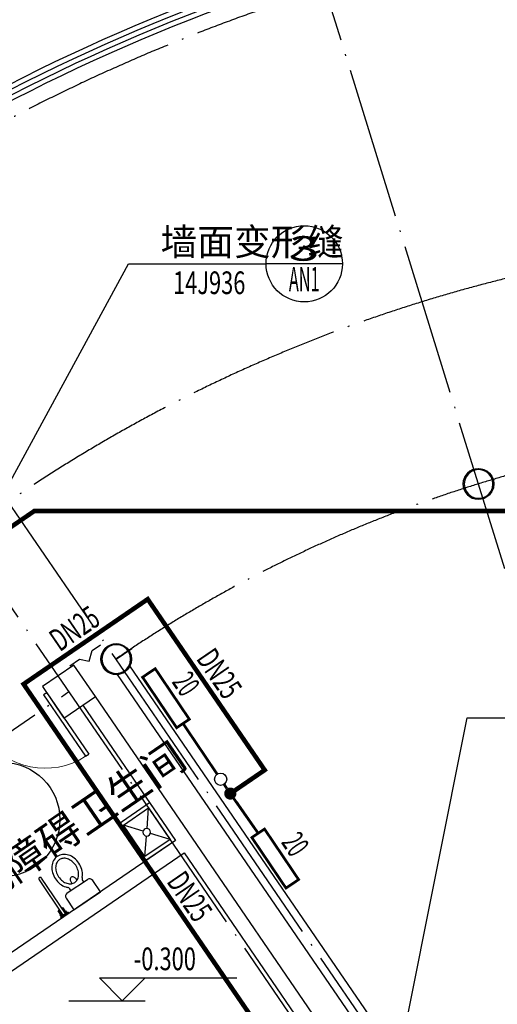
# Model space of a CAD drawing. Units: millimetres. Extents: x 80614 to 959447, y -746851 to -368137.
# Drawn here: x 369106 to 375368, y -654354 to -641439 of the extents above; entities that cross this region are included whole.
import ezdxf
from ezdxf.enums import TextEntityAlignment as Align

# ---------------------------------------------------------------- set-up
doc = ezdxf.new("R2010")
doc.units = ezdxf.units.MM
doc.header["$LTSCALE"] = 1000
doc.linetypes.add('DASH', pattern=[0.35, 0.25, -0.1])
doc.linetypes.add('DOTE', pattern=[2.42, 2, -0.2, 0.02, -0.2])
doc.layers.get('0').update_dxf_attribs({"linetype": 'CONTINUOUS'})
doc.layers.get('Defpoints').update_dxf_attribs({"linetype": 'CONTINUOUS'})
for name, color, linetype in [('COLUMN', 51, 'CONTINUOUS'), ('CURTWALL', 4, 'CONTINUOUS'), ('DIM-ELEV', 3, 'CONTINUOUS'), ('DIM-IDEN', 3, 'CONTINUOUS'), ('DOTE', 1, 'DOTE'), ('GROUND', 135, 'CONTINUOUS'), ('LVTRY', 252, 'CONTINUOUS'), ('PIPE-暖供支管', 4, 'CONTINUOUS'), ('PIPE-暖回支管', 4, 'DASH'), ('PIPE-暖回水', 2, 'DASH'), ('PUB_TEXT', 7, 'CONTINUOUS'), ('S_WALL', 9, 'CONTINUOUS'), ('TEXT-暖回水', 7, 'CONTINUOUS'), ('TH-散热器', 4, 'CONTINUOUS'), ('TH_TEXT', 7, 'CONTINUOUS'), ('VALVE-暖回支管', 7, 'CONTINUOUS'), ('VPIPE-暖供水', 3, 'CONTINUOUS'), ('VPIPE-暖回水', 2, 'DASH'), ('WALL', 51, 'CONTINUOUS'), ('WINDOW', 252, 'CONTINUOUS'), ('修改', 1, 'CONTINUOUS'), ('柱_主零件_实线', 2, 'CONTINUOUS')]:
    doc.layers.add(name, color=color, linetype=linetype)
doc.styles.add('_ANNOTATION', font='simplex.shx', dxfattribs={"bigfont": 'gbcbig.shx'})
doc.styles.add('_AXIS', font='complex.shx', dxfattribs={"bigfont": 'gbcbig.shx'})
doc.styles.add('_THVAC_DIM', font='SIMPLEX', dxfattribs={"width": 0.8, "height": 3.5, "bigfont": 'HZTXT'})
doc.styles.add('_THVAC_PIPEDN', font='SIMPLEX.shx', dxfattribs={"width": 0.7, "height": 3.5, "bigfont": 'HZTXT.shx'})
doc.styles.add('_WINDOW', font='simplex.shx', dxfattribs={"bigfont": 'gbcbig.shx'})

# ---------------------------------------------------------------- blocks, each defined once
blk = doc.blocks.new('$Toilet$00000005')
for p, q in [((210, 0, 0), (-210, 0, 0)), ((-210, 0, 0), (-210, -180, 0)), ((210, -180, 0), (210, 0, 0)), ((160, -230, 0), (-160, -230, 0)), ((-101, -230, 0), (-101, -254, 0)), ((101, -230, 0), (101, -254, 0))]:
    blk.add_line(p, q)
at = {"elevation": 0}
blk.add_lwpolyline([(-135, -469, 0.080312), (-123, -544, 0.089014), (-92, -602, 0.104918), (-46, -639, 0.119812), (0, -650, 0.119812), (46, -639, 0.104918), (92, -602, 0.089014), (123, -544, 0.080312), (135, -469, 0.080312), (123, -395, 0.089014), (92, -337, 0.104918), (46, -300, 0.119812), (0, -288, 0.119812), (-46, -300, 0.104918), (-92, -337, 0.089014), (-123, -395, 0.080312)], format="xyb", close=True, dxfattribs=at)
for points in [[(-39, -318, 0.073567), (-36, -339, 0.084454), (-27, -356, 0.10642), (-14, -368, 0.129709), (0, -372, 0.129709), (14, -368, 0.10642), (27, -356, 0.084454), (36, -339, 0.073567), (39, -318, 0.073567), (36, -298, 0.014016), (35, -295, 0.10642)], [(-35, -295, 0.013578), (-36, -298, 0.073567), (-39, -318, 0.073567)]]:
    blk.add_lwpolyline(points, format="xyb", dxfattribs=at)
for centre, radius, start, end in [((-160, -180, 0), 50, 180, 270), ((-151, -254, 0), 50, 314.8144, 0), ((151, -254, 0), 50, 180, 225.2555), ((160, -180, 0), 50, 270, 0), ((102, -469, 0), 287, 161.6333, 180), ((52, -453, 0), 235, 141.2863, 161.6333), ((20, -427, 0), 194, 134.8144, 141.2863), ((-20, -427, 0), 194, 38.7137, 45.2555), ((-52, -453, 0), 235, 18.3667, 38.7137), ((-102, -469, 0), 287, 0, 18.3667), ((102, -469, 0), 287, 180, 198.3667), ((-102, -469, 0), 287, 341.6333, 0), ((52, -486, 0), 235, 198.3667, 218.7137), ((20, -512, 0), 194, 218.7137, 242.6714), ((-20, -512, 0), 194, 297.3286, 321.2863), ((-52, -486, 0), 235, 321.2863, 341.6333), ((0, -551, 0), 150, 242.6714, 270), ((0, -551, 0), 150, 270, 297.3286)]:
    blk.add_arc(centre, radius, start, end)
at = {"layer": 'Defpoints', "color": 3}
blk.add_point((-133, -72), dxfattribs=at)
at = {"layer": 'Defpoints', "color": 5}
blk.add_point((0, -331, 0), dxfattribs=at)
blk = doc.blocks.new('2')
at = {"layer": 'LVTRY'}
for p, q in [((294763, -13320), (294763, -13881)), ((294803, -13320), (294763, -13320)), ((294803, -13881), (294803, -13320)), ((294783, -13901), (294783, -13901))]:
    blk.add_line(p, q, dxfattribs=at)
for points in [[(294723, -13301), (294723, -13314), (294843, -13314), (294843, -13301)], [(294745, -13344), (294745, -13331), (294738, -13331), (294738, -13344)], [(294759, -13404), (294759, -13314), (294745, -13314), (294745, -13404)], [(294808, -13404), (294808, -13314), (294822, -13314), (294822, -13404)], [(294822, -13344), (294822, -13331), (294829, -13331), (294829, -13344)]]:
    blk.add_lwpolyline(points, close=True, dxfattribs=at)
for start, end in [(180.0006, 270.0006), (269.9999, 0)]:
    blk.add_arc((294783, -13881), 20, start, end, dxfattribs=at)
blk.add_blockref('$Toilet$00000005', (294433, -13301), dxfattribs=at)
blk = doc.blocks.new('zw$894')
at = {"layer": '柱_主零件_实线'}
for p, q in [((890, 7875), (932, 7907)), ((939, 7896), (900, 7866)), ((932, 7907), (981, 7927)), ((984, 7915), (939, 7896)), ((981, 7927), (1033, 7934)), ((1033, 7921), (984, 7915)), ((1033, 7934), (1085, 7927)), ((1081, 7915), (1033, 7921)), ((1127, 7896), (1081, 7915)), ((1085, 7927), (1133, 7907)), ((1166, 7866), (1127, 7896)), ((1133, 7907), (1175, 7875)), ((832, 7733), (838, 7785)), ((838, 7785), (858, 7833)), ((851, 7782), (845, 7733)), ((870, 7827), (851, 7782)), ((858, 7833), (890, 7875)), ((900, 7866), (870, 7827)), ((1195, 7827), (1166, 7866)), ((1175, 7875), (1207, 7833)), ((1214, 7782), (1195, 7827)), ((1207, 7833), (1227, 7785)), ((1221, 7733), (1214, 7782)), ((1227, 7785), (1234, 7733)), ((838, 7681), (832, 7733)), ((858, 7632), (838, 7681)), ((845, 7733), (851, 7684)), ((851, 7684), (870, 7639)), ((890, 7591), (858, 7632)), ((870, 7639), (900, 7600)), ((1166, 7600), (1195, 7639)), ((1207, 7632), (1175, 7591)), ((1195, 7639), (1214, 7684)), ((1227, 7681), (1207, 7632)), ((1214, 7684), (1221, 7733)), ((1234, 7733), (1227, 7681)), ((932, 7559), (890, 7591)), ((900, 7600), (939, 7570)), ((981, 7539), (932, 7559)), ((939, 7570), (984, 7551)), ((1033, 7532), (981, 7539)), ((984, 7551), (1033, 7545)), ((1033, 7545), (1081, 7551)), ((1085, 7539), (1033, 7532)), ((1081, 7551), (1127, 7570)), ((1133, 7559), (1085, 7539)), ((1127, 7570), (1166, 7600)), ((1175, 7591), (1133, 7559)), ((-3892, 5537), (-3860, 5579)), ((-3851, 5570), (-3881, 5531)), ((-3860, 5579), (-3818, 5611)), ((-3812, 5599), (-3851, 5570)), ((-3818, 5611), (-3770, 5631)), ((-3766, 5618), (-3812, 5599)), ((-3770, 5631), (-3718, 5638)), ((-3718, 5625), (-3766, 5618)), ((-3718, 5638), (-3666, 5631)), ((-3669, 5618), (-3718, 5625)), ((-3624, 5599), (-3669, 5618)), ((-3666, 5631), (-3617, 5611)), ((-3585, 5570), (-3624, 5599)), ((-3617, 5611), (-3576, 5579)), ((-3555, 5531), (-3585, 5570)), ((-3576, 5579), (-3544, 5537)), ((-3919, 5437), (-3912, 5489)), ((-3912, 5385), (-3919, 5437)), ((-3912, 5489), (-3892, 5537)), ((-3899, 5485), (-3906, 5437)), ((-3906, 5437), (-3899, 5388)), ((-3881, 5531), (-3899, 5485)), ((-3536, 5485), (-3555, 5531)), ((-3544, 5537), (-3524, 5489)), ((-3530, 5437), (-3536, 5485)), ((-3536, 5388), (-3530, 5437)), ((-3524, 5489), (-3517, 5437)), ((-3517, 5437), (-3524, 5385)), ((-3892, 5336), (-3912, 5385)), ((-3899, 5388), (-3881, 5343)), ((-3860, 5294), (-3892, 5336)), ((-3881, 5343), (-3851, 5304)), ((-3851, 5304), (-3812, 5274)), ((-3624, 5274), (-3585, 5304)), ((-3585, 5304), (-3555, 5343)), ((-3544, 5336), (-3576, 5294)), ((-3555, 5343), (-3536, 5388)), ((-3524, 5385), (-3544, 5336)), ((-3818, 5263), (-3860, 5294)), ((-3770, 5242), (-3818, 5263)), ((-3812, 5274), (-3766, 5255)), ((-3718, 5236), (-3770, 5242)), ((-3766, 5255), (-3718, 5249)), ((-3718, 5249), (-3669, 5255)), ((-3666, 5242), (-3718, 5236)), ((-3669, 5255), (-3624, 5274)), ((-3617, 5263), (-3666, 5242)), ((-3576, 5294), (-3617, 5263))]:
    blk.add_line(p, q, dxfattribs=at)
blk = doc.blocks.new('$Toilet$00000012')
for p, q in [((-250, -50, 0), (-39, -219, 0)), ((39, -219, 0), (250, -50, 0)), ((-250, -450, 0), (-39, -281, 0)), ((39, -281, 0), (250, -450, 0))]:
    blk.add_line(p, q)
at = {"elevation": 0}
for points in [[(300, -500), (300, 0), (-300, 0), (-300, -500)], [(250, -450), (250, -50), (-250, -50), (-250, -450)]]:
    blk.add_lwpolyline(points, close=True, dxfattribs=at)
blk.add_circle((0, -250, 0), 50)
at = {"layer": 'Defpoints', "color": 3}
blk.add_point((0, -115), dxfattribs=at)
at = {"layer": 'Defpoints', "color": 5}
blk.add_point((0, -250, 0), dxfattribs=at)
blk = doc.blocks.new('$Opening2D$00000268')
for p, q in [((0.45, 0.975), (0.5, 0.975)), ((0.45, 0), (0.45, 0.975)), ((0.5, 0), (0.5, 0.975)), ((0.5, 0), (0.45, 0))]:
    blk.add_line(p, q)
at = {"lineweight": 13}
blk.add_arc((0.475, 0), 0.975, 91.4693, 180, dxfattribs=at)
blk = doc.blocks.new('_FZH')
blk.add_lwpolyline([(-0.5, -0.5), (0.5, -0.5), (0.5, 0.5), (-0.5, 0.5)], close=True)
blk = doc.blocks.new('2172')
at = {"color": 252}
blk.add_circle((368882.4, -473730.7), 750, dxfattribs=at)
at = {"layer": 'COLUMN', "color": 252}
for points in [[(375317.9, -469328.8, 1), (374917.9, -469328.8, 1)], [(370570.2, -471627.3, 1), (370170.2, -471627.3, 1)]]:
    blk.add_lwpolyline(points, format="xyb", close=True, dxfattribs=at)
at = {"layer": 'CURTWALL', "color": 252}
for radius, end in [(24841.7, 124.16424), (24775, 124.16362), (24708.3, 124.163), (24641.7, 124.16237)]:
    blk.add_arc((380334, -486181.8), radius, 107.19744, end, dxfattribs=at)
at = {"layer": 'DIM-ELEV', "color": 252}
for p, q in [((370451.5, -476106.5), (370151.5, -475806.5)), ((370151.5, -475806.5), (371951.5, -475806.5)), ((370451.5, -476106.5), (370751.5, -475806.5)), ((369751.5, -476106.5), (370751.5, -476106.5))]:
    blk.add_line(p, q, dxfattribs=at)
at = {"layer": 'DIM-IDEN', "color": 252}
for p, q in [((368745.8, -469723.5), (370530.7, -466441.2)), ((370530.7, -466441.2), (372336.7, -466441.2)), ((373336.7, -466441.2), (372336.7, -466441.2)), ((373966.8, -477426.2), (374972.1, -472397.3)), ((374972.1, -472397.3), (376778, -472397.3))]:
    blk.add_line(p, q, dxfattribs=at)
blk.add_circle((372836.7, -466441.2), 500, dxfattribs=at)
at = {"layer": 'DOTE', "color": 252}
for p, q in [((372723, -461591), (378171.1, -479193.7)), ((375550, -479193.7), (364919, -463664.5)), ((374552.9, -479064.9), (364300.1, -464088.1)), ((370370.2, -471627.3), (370576.5, -471486.1)), ((341695.7, -491257.3), (369751.3, -472051))]:
    blk.add_line(p, q, dxfattribs=at)
for centre, radius, start, end in [((380334, -486181.8), 24441.7, 55.60511, 124.39489), ((380334, -486181.5), 20141.4, 55.6046, 124.3954), ((380334, -486181.5), 17641.4, 55.60453, 124.39547)]:
    blk.add_arc(centre, radius, start, end, dxfattribs=at)
at = {"layer": 'GROUND', "color": 252}
blk.add_arc((380334, -486180.7), 25740.5, 55.60362, 123.50595, dxfattribs=at)
at = {"layer": 'S_WALL', "color": 252}
blk.add_lwpolyline([(369763.9, -471715.1), (369891.3, -471627.8), (370018.7, -471652.1), (370056.3, -471514.8), (370164.9, -471440.5)], dxfattribs=at)
at = {"layer": 'WALL', "color": 252}
for p, q in [((374075.1, -476862.2), (370550.5, -471713.7)), ((369610.1, -471844.7), (369403.8, -471985.9)), ((370385.5, -471826.7), (373910.1, -476975.2)), ((369403.8, -471985.9), (369404, -471986.3)), ((371369.8, -473972.7), (370099.1, -472116.4)), ((369934, -472229.4), (371148.3, -474003.1)), ((371148.3, -474003.1), (368714.1, -475669.6)), ((373912.1, -477686.3), (371369.8, -473972.7)), ((368827, -475834.6), (371261.3, -474168.1)), ((371261.3, -474168.1), (373747.1, -477799.3))]:
    blk.add_line(p, q, dxfattribs=at)
blk.add_arc((370370.2, -471627.3), 200, 274.39489, 334.39489, dxfattribs=at)
at = {"layer": '修改', "color": 252}
blk.add_circle((370370.2, -471627.3), 200, dxfattribs=at)
at = {"color": 252}
blk.add_blockref('zw$894', (374090.4, -477061.6), dxfattribs=at)
at = {"color": 252, "rotation": 213.840029822319}
blk.add_blockref('2', (621951.2, -321880.6, 0), dxfattribs=at)
at = {"layer": 'COLUMN', "color": 252, "xscale": 500, "yscale": 500, "zscale": 500, "rotation": 34.39550231881891}
blk.add_blockref('_FZH', (369751.6, -472051.3), dxfattribs=at)
at = {"layer": 'LVTRY', "color": 252, "xscale": -1, "rotation": 304.3948860465823}
blk.add_blockref('$Toilet$00000012', (370978.8, -473755.6, 0), dxfattribs=at)
at = {"layer": 'WINDOW', "color": 252, "xscale": -1000.000000000001, "yscale": 1000.000000000001, "zscale": 1000, "rotation": 214.3948860465824}
blk.add_blockref('$Opening2D$00000268', (369047.7, -472350.9), dxfattribs=at)
at = {"layer": 'DIM-ELEV', "color": 252, "style": '_ANNOTATION', "width": 0.705882}
blk.add_text('-0.300', height=297.5, dxfattribs=at).set_placement((370601.5, -475706.5))
at = {"layer": 'DIM-IDEN', "color": 252, "style": '_ANNOTATION'}
blk.add_text('墙面变形缝', height=352.59, dxfattribs=at).set_placement((370953.3, -466329.5))
at = {"layer": 'DIM-IDEN', "color": 252, "style": '_AXIS'}
for s, height, width, p, p2 in [('3', 322, 1.875, (372635.4, -466400.9), (373037.9, -466400.9)), ('AN1', 321.99, 0.495283, (372635.4, -466803.4), (373037.9, -466803.4))]:
    blk.add_text(s, height=height, dxfattribs=dict(at, width=width)).set_placement(p, p2, align=Align.FIT)
at = {"layer": 'DIM-IDEN', "color": 252, "style": '_ANNOTATION', "width": 0.705882}
blk.add_text('14J936', height=297.5, dxfattribs=at).set_placement((371116.7, -466838.7))
at = {"layer": 'PUB_TEXT', "color": 252, "style": '_WINDOW'}
blk.add_text('无障碍卫生间', height=402.96, rotation=34.39489, dxfattribs=at).set_placement((368603.3, -474874.8))
blk = doc.blocks.new('$VALVE$00000968')
blk.add_line((-125, 0), (-125, 0))
for p in [(-125, 0), (125, 0)]:
    blk.add_point(p)

msp = doc.modelspace()

# ---------------------------------------------------------------- hatches: boundary and pattern name
at = {"layer": 'PIPE-暖回水', "linetype": 'DASH'}
for points in [[(369296.9, -647884.1), (369279.9, -647859.4), (369287.6, -647854.1)], [(369296.9, -647884.1), (369296.9, -647854.1), (369287.6, -647854.1)], [(370784, -649040.1), (370767.1, -649015.3), (370791.8, -648998.4)], [(370784, -649040.1), (370808.8, -649023.1), (370791.8, -648998.4)], [(369156.9, -650154), (369140, -650129.2), (369115.2, -650146.2)], [(369156.9, -650154), (369132.1, -650170.9), (369115.2, -650146.2)], [(372318.2, -651281.2), (372343, -651264.2), (372359.9, -651289)], [(372318.2, -651281.2), (372335.2, -651305.9), (372359.9, -651289)]]:
    msp.add_hatch(color=256, dxfattribs=at).paths.add_polyline_path(points)
at = {"layer": 'VPIPE-暖回水', "linetype": 'DASH'}
msp.add_hatch(color=256, dxfattribs=at).paths.add_polyline_path([(371947.2, -651589.9), (371945.5, -651573.3), (371940.3, -651557.4), (371931.9, -651542.9), (371920.7, -651530.5), (371907.2, -651520.6), (371891.9, -651513.8), (371875.6, -651510.3), (371858.8, -651510.3), (371842.5, -651513.8), (371827.2, -651520.6), (371813.7, -651530.5), (371802.5, -651542.9), (371794.1, -651557.4), (371788.9, -651573.3), (371787.2, -651589.9), (371788.9, -651606.5), (371794.1, -651622.4), (371802.5, -651636.9), (371813.7, -651649.4), (371827.2, -651659.2), (371842.5, -651666), (371858.8, -651669.5), (371875.6, -651669.5), (371891.9, -651666), (371907.2, -651659.2), (371920.7, -651649.4), (371931.9, -651636.9), (371940.3, -651622.4), (371945.5, -651606.5)])

# ---------------------------------------------------------------- linework, layer by layer
at = {"layer": 'PIPE-暖供支管', "linetype": 'Continuous', "const_width": 35}
for points in [[(371247.2, -650670.7), (371695.8, -651335.8)], [(371795.6, -651481.4), (371786.2, -651467.9)], [(372232.7, -652110.3), (371944, -651694.9)]]:
    msp.add_lwpolyline(points, dxfattribs=at)
at = {"layer": 'PIPE-暖回支管', "linetype": 'DASH', "const_width": 35}
for points in [[(371247.2, -650670.7), (371695.8, -651335.8)], [(371785.3, -651468.5), (371822.5, -651523.6)], [(372232.7, -652110.3), (371913.2, -651655.4)]]:
    msp.add_lwpolyline(points, dxfattribs=at)
at = {"layer": 'PIPE-暖回水', "linetype": 'DASH', "const_width": 60}
for points in [[(367761.7, -648935.1), (369296.9, -647884.1)], [(369296.9, -647884.1), (389144.1, -647884.1)], [(369156.9, -650154), (370784, -649040.1)], [(372318.2, -651281.2), (370784, -649040.1)], [(373168.7, -656014.2), (369156.9, -650154)], [(371867.2, -651589.9), (372318.2, -651281.2)]]:
    msp.add_lwpolyline(points, dxfattribs=at)
at = {"layer": 'TH-散热器', "const_width": 35}
for points in [[(371330.1, -650614.8), (370882.7, -649951.5), (370716.9, -650063.4), (371164.3, -650726.6)], [(372763, -652717.7), (372315.6, -652054.4), (372149.8, -652166.3), (372597.2, -652829.5)]]:
    msp.add_lwpolyline(points, close=True, dxfattribs=at)
at = {"layer": 'VPIPE-暖供水', "linetype": 'Continuous'}
msp.add_circle((371740.6, -651402.2), 80, dxfattribs=at)
msp.add_circle((371740.6, -651402.2), 80, dxfattribs=at)

# ---------------------------------------------------------------- block references
msp.add_blockref('2172', (0, -178200))
at = {"layer": 'VALVE-暖回支管', "linetype": 'Continuous', "xscale": 0.6390187027649243, "yscale": 0.6390187027649243, "zscale": 0.6390187027649243, "rotation": 303.999999999967}
msp.add_blockref('$VALVE$00000968', (371740.6, -651402.2), dxfattribs=at)

# ---------------------------------------------------------------- texts
at = {"layer": 'TEXT-暖回水', "linetype": 'DASH', "style": '_THVAC_PIPEDN', "width": 0.658824}
for rotation, p in [(34.39489, (369630.9, -649737.1)), (304.39489, (371411.1, -649821)), (304.39489, (371022.7, -652744.5))]:
    msp.add_text('DN25', height=297.5, rotation=rotation, dxfattribs=at).set_placement(p)
at = {"layer": 'TH_TEXT', "style": '_THVAC_DIM', "width": 0.564706}
for p in [(371093.6, -650127.8, -300), (372526.5, -652230.6, -300)]:
    msp.add_text('20', height=297.5, rotation=304, dxfattribs=at).set_placement(p)

doc.saveas('drawing.dxf')
